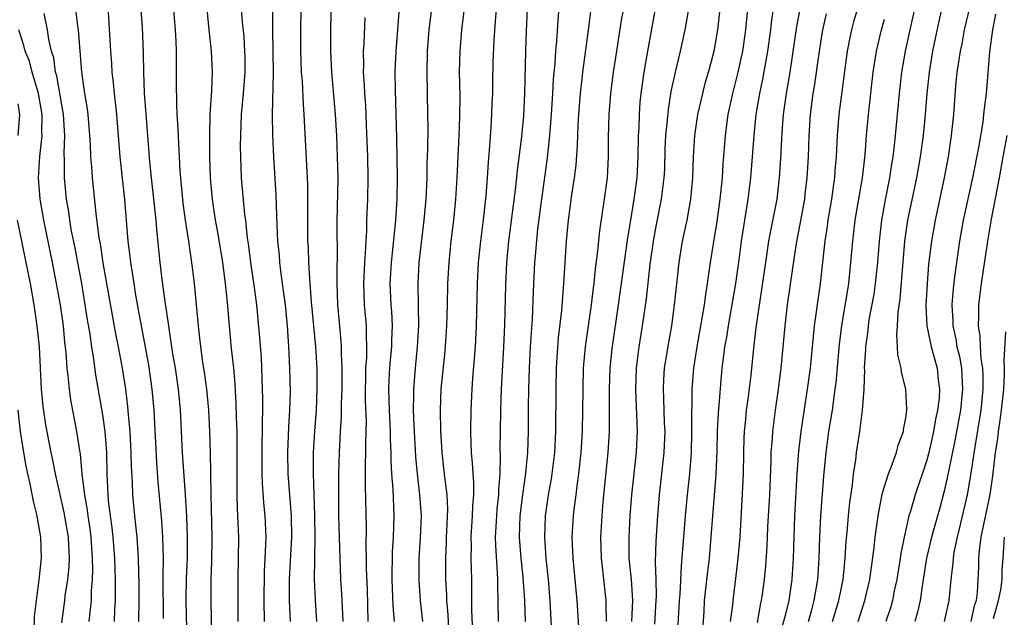
# Model space of a CAD drawing. Units: inches. Extents: x 2599874 to 2601000, y 1479000 to 1482000.
# Drawn here: x 2600047 to 2600140, y 1479599 to 1479656 of the extents above; entities that cross this region are included whole.
import ezdxf

# ---------------------------------------------------------------- set-up
doc = ezdxf.new("R2010")
doc.units = ezdxf.units.IN
doc.header["$MEASUREMENT"] = 0
doc.layers.add('LD25981479_2ft', color=230, linetype='Continuous')

msp = doc.modelspace()

# ---------------------------------------------------------------- linework, layer by layer
at = {"layer": 'LD25981479_2ft'}
for points, elevation in [([(2600097.471, 1479598.529), (2600097.357, 1479601), (2600097.183, 1479603), (2600096.965, 1479605), (2600096.829, 1479607), (2600096.896, 1479609), (2600097.185, 1479611), (2600097.468, 1479612.532), (2600097.537, 1479613), (2600097.78, 1479615), (2600097.877, 1479617), (2600097.9, 1479621), (2600097.943, 1479623), (2600097.995, 1479624.004), (2600098.134, 1479625.866), (2600098.446, 1479628.446), (2600098.647, 1479631), (2600098.907, 1479635), (2600099.081, 1479637), (2600099.404, 1479639.404), (2600099.658, 1479641), (2600099.807, 1479642.192), (2600099.941, 1479644.059), (2600099.994, 1479645.994), (2600100.055, 1479647), (2600100.211, 1479649), (2600100.38, 1479650.38), (2600100.438, 1479651), (2600100.987, 1479654.986), (2600101.868, 1479662.131)], 10736), ([(2600126.491, 1479599), (2600127.142, 1479601), (2600127.602, 1479603), (2600128.023, 1479606.023), (2600128.118, 1479607), (2600128.31, 1479608.31), (2600128.386, 1479609), (2600128.725, 1479610.725), (2600128.799, 1479611.201), (2600129.364, 1479613), (2600129.628, 1479613.628), (2600130.12, 1479615), (2600130.295, 1479615.705), (2600130.778, 1479617), (2600130.801, 1479617.199), (2600131, 1479618.281), (2600131.097, 1479619), (2600131.104, 1479619.104), (2600131.03, 1479621), (2600130.619, 1479622.619), (2600130.574, 1479623), (2600130.266, 1479624.266), (2600130.236, 1479625), (2600130.155, 1479626.155), (2600130.228, 1479627), (2600130.297, 1479628.297), (2600130.477, 1479629.523), (2600130.921, 1479635), (2600131.207, 1479637), (2600132.049, 1479641), (2600132.403, 1479643), (2600132.678, 1479645), (2600132.881, 1479647), (2600133.04, 1479649), (2600133.246, 1479651), (2600133.563, 1479653), (2600134.158, 1479655.842), (2600135.276, 1479660.725)], 10712), ([(2600055.359, 1479659.359), (2600055.728, 1479653), (2600055.816, 1479651.816), (2600055.858, 1479651), (2600055.983, 1479649.983), (2600056.063, 1479649), (2600056.172, 1479648.172), (2600056.288, 1479647), (2600056.604, 1479643), (2600057.048, 1479638.952), (2600057.383, 1479635), (2600057.568, 1479633.568), (2600057.621, 1479633), (2600057.823, 1479631.823), (2600057.932, 1479631), (2600058.104, 1479629.896), (2600058.62, 1479627), (2600059.315, 1479623.315), (2600059.639, 1479621), (2600059.816, 1479619), (2600060.068, 1479614.067), (2600060.21, 1479612.21), (2600060.552, 1479608.552), (2600060.653, 1479607), (2600060.711, 1479605), (2600060.693, 1479603.307), (2600060.698, 1479599.302)], 10766), ([(2600062.994, 1479597.006), (2600062.896, 1479601), (2600062.931, 1479603.069), (2600063.003, 1479605), (2600063.022, 1479607.023), (2600062.954, 1479608.954), (2600062.827, 1479611), (2600062.546, 1479615), (2600062.369, 1479619), (2600062.169, 1479621), (2600061.872, 1479623), (2600061.64, 1479624.36), (2600061.27, 1479626.73), (2600061.215, 1479627.215), (2600060.935, 1479629.065), (2600060.631, 1479631.369), (2600060.439, 1479633), (2600060.119, 1479636.119), (2600060.053, 1479637), (2600059.61, 1479641), (2600059.457, 1479642.543), (2600058.944, 1479649.056), (2600058.873, 1479651), (2600058.844, 1479652.844), (2600058.749, 1479655.251), (2600058.495, 1479658.495)], 10764), ([(2600071.063, 1479659), (2600071.071, 1479655), (2600071.119, 1479650.881), (2600071.037, 1479647), (2600071.057, 1479645.057), (2600071.155, 1479643), (2600071.385, 1479639.385), (2600071.457, 1479637.457), (2600071.467, 1479636.533), (2600071.542, 1479635), (2600071.679, 1479633.678), (2600071.725, 1479633), (2600071.818, 1479632.182), (2600071.991, 1479631), (2600072.124, 1479629.876), (2600072.247, 1479629), (2600072.439, 1479627), (2600072.58, 1479625), (2600072.676, 1479623), (2600072.721, 1479620.721), (2600072.682, 1479619), (2600072.578, 1479617.422), (2600072.471, 1479615), (2600072.502, 1479613), (2600072.823, 1479609), (2600072.87, 1479607), (2600072.649, 1479603), (2600072.646, 1479601), (2600072.734, 1479599)], 10756), ([(2600077.745, 1479599), (2600077.674, 1479600.326), (2600077.625, 1479601.625), (2600077.532, 1479603), (2600077.453, 1479605), (2600077.355, 1479609), (2600077.332, 1479611), (2600077.343, 1479613), (2600077.397, 1479615), (2600077.509, 1479617), (2600077.607, 1479618.393), (2600077.608, 1479619.608), (2600077.648, 1479621), (2600077.642, 1479623), (2600077.583, 1479624.417), (2600077.595, 1479625), (2600077.57, 1479625.57), (2600077.248, 1479629), (2600077.173, 1479631), (2600077.186, 1479632.814), (2600077.202, 1479633.202), (2600077.188, 1479636.812), (2600077.268, 1479641), (2600077.222, 1479643), (2600077.144, 1479645), (2600077.039, 1479647), (2600076.672, 1479651), (2600076.581, 1479653), (2600076.615, 1479658.614)], 10752), ([(2600095.025, 1479599), (2600094.955, 1479601), (2600094.785, 1479603.215), (2600094.597, 1479605), (2600094.449, 1479607), (2600094.511, 1479609), (2600094.762, 1479611), (2600094.779, 1479611.221), (2600095.059, 1479613.059), (2600095.244, 1479615), (2600095.297, 1479617), (2600095.292, 1479619.292), (2600095.317, 1479621), (2600095.386, 1479623), (2600095.488, 1479625), (2600095.663, 1479627.663), (2600095.765, 1479630.235), (2600095.91, 1479633), (2600095.978, 1479633.978), (2600096.186, 1479636.186), (2600096.549, 1479639), (2600097.096, 1479642.904), (2600097.327, 1479645), (2600097.488, 1479647), (2600097.612, 1479649), (2600097.666, 1479650.334), (2600097.812, 1479651.812), (2600097.878, 1479653), (2600097.982, 1479653.982), (2600098.093, 1479655.907), (2600098.337, 1479659)], 10738), ([(2600121.35, 1479659), (2600120.674, 1479655.326), (2600120.032, 1479651), (2600119.68, 1479649), (2600119.41, 1479647), (2600119.284, 1479645.284), (2600119.158, 1479642.842), (2600119.035, 1479641), (2600118.792, 1479639), (2600118.174, 1479635.826), (2600118.028, 1479635), (2600117.719, 1479633), (2600116.828, 1479626.828), (2600116.56, 1479624.56), (2600116.335, 1479622.335), (2600116.063, 1479620.063), (2600115.913, 1479619), (2600115.822, 1479618.178), (2600115.717, 1479617), (2600115.681, 1479616.319), (2600115.641, 1479615), (2600115.607, 1479613), (2600115.5, 1479610.5), (2600115.295, 1479607), (2600115.122, 1479605), (2600114.905, 1479603.095), (2600114.638, 1479601), (2600114.603, 1479600.603), (2600114.386, 1479599)], 10722), ([(2600124.074, 1479599), (2600124.678, 1479601), (2600125.069, 1479603), (2600125.277, 1479605), (2600125.371, 1479606.629), (2600125.452, 1479607.452), (2600125.573, 1479609), (2600125.708, 1479610.292), (2600125.952, 1479611.952), (2600126.07, 1479613), (2600126.276, 1479614.276), (2600126.36, 1479615), (2600126.656, 1479617), (2600126.909, 1479619), (2600127.058, 1479621), (2600127.123, 1479622.877), (2600127.112, 1479623), (2600127.221, 1479624.779), (2600127.213, 1479625), (2600127.438, 1479626.562), (2600127.473, 1479627), (2600127.558, 1479627.558), (2600128.003, 1479629.998), (2600128.142, 1479631), (2600128.351, 1479633), (2600128.511, 1479635), (2600128.738, 1479637), (2600129.083, 1479638.917), (2600129.505, 1479641), (2600129.699, 1479642.301), (2600129.824, 1479643), (2600129.926, 1479644.074), (2600130.048, 1479645), (2600130.43, 1479649), (2600130.651, 1479651), (2600130.988, 1479653), (2600131.412, 1479655), (2600132.311, 1479659)], 10714), ([(2600137.491, 1479659), (2600136.551, 1479655), (2600136.301, 1479653.699), (2600136.149, 1479653), (2600135.986, 1479651.986), (2600135.855, 1479651), (2600135.726, 1479649.727), (2600135.52, 1479647), (2600135.313, 1479645), (2600135.011, 1479643), (2600134.648, 1479641), (2600133.794, 1479637), (2600133.431, 1479635), (2600133.168, 1479632.832), (2600133.023, 1479630.977), (2600132.915, 1479628.915), (2600133, 1479627), (2600133.41, 1479625), (2600133.974, 1479623), (2600134.082, 1479621.918), (2600134.21, 1479621), (2600134.166, 1479620.166), (2600134.024, 1479619), (2600133.838, 1479618.162), (2600133.647, 1479617), (2600133.191, 1479615), (2600133, 1479614.275), (2600131.895, 1479611), (2600131.457, 1479609.457), (2600131.314, 1479609), (2600130.845, 1479607), (2600130.538, 1479605.462), (2600130.48, 1479605), (2600130.159, 1479603), (2600129.924, 1479601.923), (2600129.748, 1479601), (2600129.588, 1479600.412), (2600129.117, 1479599)], 10710), ([(2600065.317, 1479597.317), (2600065.249, 1479601), (2600065.268, 1479603), (2600065.33, 1479604.67), (2600065.356, 1479607), (2600065.253, 1479611), (2600065.197, 1479615), (2600065.144, 1479617), (2600065.03, 1479619), (2600064.832, 1479621), (2600064.623, 1479622.624), (2600064.483, 1479623.517), (2600064.177, 1479625.823), (2600064.051, 1479627), (2600063.975, 1479627.975), (2600063.674, 1479631), (2600063.494, 1479632.506), (2600063.138, 1479635), (2600062.834, 1479637), (2600062.62, 1479638.62), (2600062.379, 1479641), (2600062.325, 1479641.675), (2600062.254, 1479643), (2600062.21, 1479644.209), (2600062.155, 1479645), (2600062.114, 1479646.114), (2600062.049, 1479647), (2600061.999, 1479648.001), (2600061.982, 1479650.018), (2600061.987, 1479653), (2600061.932, 1479653.932), (2600061.896, 1479655), (2600061.654, 1479657.654)], 10762), ([(2600056.104, 1479599), (2600056.148, 1479600.149), (2600056.211, 1479601), (2600056.193, 1479602.193), (2600056.202, 1479603), (2600056.131, 1479605), (2600055.976, 1479607), (2600055.876, 1479607.877), (2600055.72, 1479609), (2600055.544, 1479610.456), (2600055.496, 1479611), (2600055.407, 1479613), (2600055.374, 1479615), (2600055.23, 1479617), (2600055, 1479618.583), (2600054.35, 1479622.349), (2600054.152, 1479623.848), (2600053.955, 1479625), (2600053.794, 1479626.206), (2600053.562, 1479627.562), (2600053.341, 1479629), (2600053, 1479631), (2600052.629, 1479633), (2600052.372, 1479634.372), (2600052.05, 1479635.95), (2600051.875, 1479637), (2600051.774, 1479637.774), (2600051.566, 1479639), (2600051.359, 1479641), (2600051.36, 1479642.64), (2600051.331, 1479643.332), (2600051.394, 1479645), (2600051.276, 1479647), (2600050.646, 1479650.646), (2600050.537, 1479651), (2600050.356, 1479652.356), (2600050.149, 1479653), (2600049.9, 1479654.1), (2600049.775, 1479655), (2600049.445, 1479656.555)], 10770), ([(2600058.413, 1479599), (2600058.457, 1479601), (2600058.449, 1479602.449), (2600058.379, 1479605), (2600058.24, 1479607), (2600058.13, 1479608.13), (2600058.018, 1479609), (2600057.832, 1479611), (2600057.795, 1479612.205), (2600057.704, 1479613.704), (2600057.689, 1479615), (2600057.585, 1479617), (2600057.422, 1479618.578), (2600057.365, 1479619.365), (2600057.164, 1479621), (2600056.874, 1479623), (2600056.494, 1479625), (2600056.237, 1479626.237), (2600055.039, 1479632.961), (2600054.766, 1479634.766), (2600054.664, 1479635.336), (2600054.385, 1479637.615), (2600054.016, 1479641), (2600053.948, 1479642.052), (2600053.858, 1479643), (2600053.827, 1479644.173), (2600053.777, 1479645), (2600053.617, 1479647), (2600053.55, 1479647.55), (2600053.313, 1479649), (2600053.026, 1479651), (2600052.695, 1479655), (2600052.637, 1479655.363), (2600052.456, 1479657)], 10768), ([(2600064.842, 1479657), (2600065.04, 1479655), (2600065.27, 1479653), (2600065.363, 1479651), (2600065.284, 1479649.284), (2600065.132, 1479647), (2600065.09, 1479645), (2600065.09, 1479643), (2600065.15, 1479641), (2600065.337, 1479639), (2600065.634, 1479637), (2600065.85, 1479635.85), (2600066.324, 1479633), (2600066.59, 1479631), (2600066.766, 1479629.234), (2600066.952, 1479627), (2600067.162, 1479624.838), (2600067.362, 1479623), (2600067.493, 1479621.493), (2600067.604, 1479619.604), (2600067.623, 1479618.377), (2600067.68, 1479617), (2600067.686, 1479611), (2600067.717, 1479609.717), (2600067.761, 1479609), (2600067.835, 1479607), (2600067.824, 1479605), (2600067.781, 1479603), (2600067.792, 1479599)], 10760), ([(2600070.294, 1479599), (2600070.263, 1479601), (2600070.298, 1479603.702), (2600070.382, 1479605), (2600070.389, 1479605.611), (2600070.455, 1479607), (2600070.37, 1479609), (2600070.241, 1479610.241), (2600070.11, 1479612.11), (2600070.087, 1479613), (2600070.075, 1479614.075), (2600070.089, 1479615.911), (2600070.126, 1479617), (2600070.121, 1479617.879), (2600070.157, 1479619), (2600070.153, 1479620.153), (2600070.131, 1479621), (2600070.008, 1479624.008), (2600069.877, 1479625.877), (2600069.587, 1479629), (2600069.374, 1479630.626), (2600069.024, 1479633), (2600068.789, 1479634.789), (2600068.707, 1479635.292), (2600068.526, 1479637), (2600068.45, 1479637.55), (2600068.139, 1479641), (2600068.055, 1479643), (2600068.039, 1479644.04), (2600068.05, 1479645), (2600068.13, 1479647), (2600068.323, 1479649), (2600068.487, 1479651), (2600068.476, 1479652.476), (2600068.458, 1479653), (2600068.367, 1479654.367), (2600068.217, 1479655.783), (2600068.137, 1479657)], 10758), ([(2600073.739, 1479657), (2600073.713, 1479655), (2600073.725, 1479653), (2600073.791, 1479651), (2600073.86, 1479650.14), (2600073.956, 1479647.956), (2600074.036, 1479647), (2600074.351, 1479641), (2600074.371, 1479640.371), (2600074.382, 1479639), (2600074.363, 1479637.637), (2600074.384, 1479635), (2600074.425, 1479634.425), (2600074.472, 1479633), (2600074.555, 1479631.445), (2600074.603, 1479631), (2600074.726, 1479629.274), (2600075.13, 1479625), (2600075.246, 1479623), (2600075.275, 1479621), (2600075.192, 1479619), (2600075.023, 1479617.023), (2600074.902, 1479615), (2600074.904, 1479613), (2600075.037, 1479609.037), (2600075.065, 1479607), (2600075.018, 1479603), (2600075.099, 1479601.099), (2600075.238, 1479599)], 10754), ([(2600082.601, 1479599), (2600082.49, 1479600.49), (2600082.406, 1479603), (2600082.433, 1479605.567), (2600082.519, 1479607), (2600082.573, 1479609), (2600082.472, 1479611.528), (2600082.36, 1479613), (2600082.293, 1479614.293), (2600082.294, 1479615), (2600082.236, 1479616.236), (2600082.23, 1479617), (2600082.125, 1479619), (2600082.071, 1479621), (2600082.106, 1479621.894), (2600082.175, 1479623), (2600082.235, 1479623.765), (2600082.361, 1479625), (2600082.365, 1479625.635), (2600082.418, 1479627), (2600082.348, 1479628.348), (2600082.292, 1479629), (2600082.201, 1479631), (2600082.315, 1479633), (2600082.495, 1479634.494), (2600082.57, 1479635.43), (2600082.745, 1479637), (2600082.87, 1479639), (2600082.907, 1479641), (2600082.829, 1479644.829), (2600082.703, 1479649.297), (2600082.685, 1479651), (2600082.759, 1479653), (2600083.098, 1479657.098)], 10748), ([(2600086.1, 1479657), (2600085.875, 1479655), (2600085.714, 1479653), (2600085.665, 1479651), (2600085.743, 1479647), (2600085.756, 1479645.756), (2600085.744, 1479643.744), (2600085.687, 1479642.313), (2600085.667, 1479641), (2600085.606, 1479639.606), (2600085.568, 1479639), (2600085.398, 1479637), (2600084.93, 1479633), (2600084.823, 1479631), (2600084.86, 1479628.86), (2600084.869, 1479627), (2600084.76, 1479625), (2600084.558, 1479623), (2600084.396, 1479621), (2600084.408, 1479620.408), (2600084.386, 1479619), (2600084.446, 1479617.554), (2600084.612, 1479614.612), (2600084.759, 1479613), (2600084.993, 1479611.007), (2600085.132, 1479609), (2600085.055, 1479606.945), (2600084.926, 1479605), (2600084.908, 1479602.908), (2600085.047, 1479601), (2600085.275, 1479599)], 10746), ([(2600089.182, 1479656.818), (2600088.962, 1479655), (2600088.787, 1479653), (2600088.745, 1479651), (2600088.784, 1479648.784), (2600088.78, 1479646.78), (2600088.713, 1479645), (2600088.507, 1479641), (2600088.376, 1479639), (2600088.186, 1479637), (2600087.952, 1479635), (2600087.75, 1479633), (2600087.642, 1479631), (2600087.604, 1479629), (2600087.547, 1479627), (2600087.518, 1479626.482), (2600087.388, 1479624.613), (2600087.012, 1479621), (2600086.922, 1479619), (2600086.951, 1479617.049), (2600087.077, 1479615), (2600087.281, 1479613.281), (2600087.338, 1479612.662), (2600087.551, 1479611), (2600087.613, 1479609.613), (2600087.534, 1479607.534), (2600087.5, 1479607), (2600087.495, 1479606.504), (2600087.434, 1479605), (2600087.442, 1479603), (2600087.524, 1479601.524), (2600087.528, 1479601), (2600087.652, 1479599.652), (2600087.713, 1479598.287)], 10744), ([(2600090.035, 1479598.035), (2600089.941, 1479600.059), (2600089.925, 1479603), (2600089.884, 1479605), (2600089.894, 1479606.106), (2600089.875, 1479607), (2600090.008, 1479609), (2600090.032, 1479609.968), (2600090.129, 1479611), (2600090.125, 1479612.126), (2600089.994, 1479613.994), (2600089.887, 1479615), (2600089.872, 1479615.872), (2600089.826, 1479617), (2600089.872, 1479619), (2600089.973, 1479621), (2600090.041, 1479622.042), (2600090.278, 1479625), (2600090.381, 1479627), (2600090.462, 1479631), (2600090.573, 1479633), (2600090.776, 1479635), (2600091.034, 1479637.034), (2600091.287, 1479639.287), (2600091.418, 1479641), (2600091.506, 1479642.494), (2600091.608, 1479643.608), (2600091.764, 1479645.764), (2600091.84, 1479647), (2600091.867, 1479648.133), (2600091.908, 1479649), (2600091.916, 1479650.084), (2600091.962, 1479651.962), (2600092.043, 1479654.043), (2600092.188, 1479655.812), (2600092.259, 1479657)], 10742), ([(2600092.472, 1479599), (2600092.435, 1479601), (2600092.383, 1479602.383), (2600092.386, 1479603), (2600092.366, 1479603.634), (2600092.196, 1479606.196), (2600092.18, 1479607), (2600092.288, 1479609), (2600092.342, 1479609.658), (2600092.501, 1479611), (2600092.499, 1479611.501), (2600092.623, 1479613), (2600092.655, 1479614.655), (2600092.628, 1479615.372), (2600092.639, 1479617), (2600092.682, 1479619), (2600092.751, 1479621), (2600092.968, 1479625), (2600093.056, 1479627.056), (2600093.138, 1479630.862), (2600093.244, 1479633), (2600093.434, 1479635), (2600094.108, 1479640.108), (2600094.26, 1479641.74), (2600094.62, 1479644.62), (2600094.84, 1479646.84), (2600094.962, 1479649), (2600095.048, 1479653), (2600095.109, 1479654.892), (2600095.208, 1479657)], 10740), ([(2600104.285, 1479657), (2600104.082, 1479655.918), (2600103.612, 1479653), (2600103.311, 1479651), (2600103.046, 1479649), (2600102.889, 1479647), (2600102.836, 1479644.836), (2600102.837, 1479643), (2600102.737, 1479641), (2600102.47, 1479639), (2600102.268, 1479637.732), (2600102.024, 1479635.976), (2600101.803, 1479633.803), (2600101.6, 1479632.4), (2600101.472, 1479631), (2600101.411, 1479630.589), (2600101.235, 1479629), (2600100.649, 1479625), (2600100.479, 1479623), (2600100.431, 1479621), (2600100.423, 1479619), (2600100.379, 1479617), (2600100.25, 1479615), (2600100.034, 1479613), (2600099.864, 1479611.864), (2600099.768, 1479611), (2600099.584, 1479609.585), (2600099.526, 1479609), (2600099.411, 1479607), (2600099.492, 1479605), (2600099.697, 1479603), (2600099.88, 1479601), (2600100.046, 1479598.046)], 10734), ([(2600107.302, 1479657), (2600106.546, 1479653), (2600106.2, 1479651), (2600106.085, 1479650.085), (2600105.928, 1479649), (2600105.841, 1479648.159), (2600105.76, 1479647), (2600105.727, 1479645.727), (2600105.684, 1479645), (2600105.657, 1479643), (2600105.556, 1479641), (2600105.281, 1479639), (2600104.941, 1479637), (2600104.682, 1479635.318), (2600103.789, 1479629), (2600103.171, 1479624.829), (2600102.986, 1479623), (2600102.924, 1479621), (2600102.942, 1479619), (2600102.93, 1479617), (2600102.802, 1479615), (2600102.333, 1479610.333), (2600102.232, 1479609), (2600102.124, 1479607), (2600102.177, 1479605), (2600102.606, 1479601), (2600102.629, 1479600.629), (2600102.648, 1479599)], 10732), ([(2600105.062, 1479599), (2600105.163, 1479601), (2600105.031, 1479603), (2600104.838, 1479605), (2600104.818, 1479607), (2600104.923, 1479609), (2600105.067, 1479611), (2600105.52, 1479615), (2600105.585, 1479616.415), (2600105.607, 1479617), (2600105.452, 1479621), (2600105.529, 1479623), (2600105.786, 1479625), (2600106.097, 1479627), (2600106.451, 1479629.549), (2600106.825, 1479632.825), (2600107, 1479634.096), (2600107.133, 1479635), (2600107.418, 1479636.582), (2600107.899, 1479639), (2600108.007, 1479640.006), (2600108.146, 1479641), (2600108.188, 1479641.812), (2600108.243, 1479643.756), (2600108.302, 1479645), (2600108.453, 1479646.453), (2600108.533, 1479647.467), (2600108.815, 1479649.185), (2600109.212, 1479651), (2600109.696, 1479653), (2600110.13, 1479655), (2600110.468, 1479657)], 10730), ([(2600107.239, 1479598.761), (2600107.387, 1479601), (2600107.405, 1479601.404), (2600107.378, 1479603), (2600107.328, 1479604.672), (2600107.386, 1479606.614), (2600107.545, 1479609), (2600107.702, 1479611), (2600108.152, 1479615), (2600108.224, 1479617), (2600108.18, 1479617.819), (2600108.115, 1479620.115), (2600108.068, 1479621), (2600108.112, 1479621.889), (2600108.178, 1479623), (2600108.566, 1479625.434), (2600108.854, 1479627), (2600109.13, 1479629), (2600109.301, 1479630.699), (2600109.564, 1479633), (2600109.889, 1479635), (2600110.311, 1479637), (2600110.668, 1479639), (2600110.839, 1479641), (2600110.903, 1479643), (2600111.034, 1479645), (2600111.328, 1479647), (2600111.783, 1479649), (2600112.034, 1479649.966), (2600112.35, 1479651), (2600112.867, 1479653), (2600113, 1479653.712), (2600113.21, 1479655), (2600113.438, 1479657)], 10728), ([(2600116.012, 1479657), (2600115.83, 1479655), (2600115.546, 1479653), (2600115.12, 1479651), (2600114.593, 1479649), (2600114.161, 1479647), (2600113.9, 1479645), (2600113.696, 1479642.304), (2600113.623, 1479641), (2600113.423, 1479639), (2600113.113, 1479636.887), (2600112.764, 1479634.764), (2600112.5, 1479633), (2600112.224, 1479631), (2600112.043, 1479629.957), (2600111.926, 1479629), (2600111.717, 1479627.717), (2600111.218, 1479625), (2600110.917, 1479623), (2600110.772, 1479621), (2600110.724, 1479617.276), (2600110.732, 1479617), (2600110.681, 1479615), (2600110.53, 1479613), (2600110.307, 1479611), (2600110.115, 1479609), (2600109.958, 1479607), (2600109.887, 1479605.887), (2600109.74, 1479604.26), (2600109.614, 1479601.614), (2600109.561, 1479601), (2600109.351, 1479597)], 10726), ([(2600111.785, 1479598.215), (2600111.917, 1479599.917), (2600111.97, 1479601), (2600112.265, 1479603.734), (2600112.419, 1479605), (2600112.591, 1479607), (2600112.735, 1479609), (2600113.074, 1479612.927), (2600113.152, 1479615.152), (2600113.181, 1479617), (2600113.267, 1479618.733), (2600113.631, 1479623), (2600113.796, 1479624.204), (2600113.887, 1479625), (2600114.06, 1479625.94), (2600114.22, 1479627), (2600114.914, 1479631), (2600115.23, 1479633.23), (2600115.461, 1479635), (2600116.099, 1479639), (2600116.345, 1479641), (2600116.506, 1479643), (2600116.647, 1479645), (2600116.852, 1479647), (2600117.188, 1479649), (2600117.512, 1479650.487), (2600117.967, 1479653), (2600118.243, 1479655), (2600118.306, 1479655.694), (2600118.486, 1479657)], 10724), ([(2600123.478, 1479656.522), (2600123.132, 1479655), (2600123, 1479654.229), (2600122.77, 1479652.77), (2600122.337, 1479649.663), (2600122.224, 1479649), (2600121.967, 1479647), (2600121.836, 1479645), (2600121.759, 1479643), (2600121.642, 1479641), (2600121.467, 1479639.467), (2600121.41, 1479639), (2600120.599, 1479634.6), (2600120.248, 1479632.248), (2600119.789, 1479629), (2600119.547, 1479627), (2600119.195, 1479623), (2600118.935, 1479621), (2600118.633, 1479619), (2600118.383, 1479617), (2600118.348, 1479616.348), (2600118.24, 1479615), (2600118.226, 1479614.226), (2600118.094, 1479611), (2600117.933, 1479607.933), (2600117.857, 1479606.143), (2600117.718, 1479604.282), (2600117.593, 1479603), (2600117.372, 1479601.373), (2600117.319, 1479601), (2600117.256, 1479600.744), (2600116.931, 1479598.931)], 10720), ([(2600126.434, 1479657), (2600126.107, 1479655.893), (2600125.866, 1479655), (2600125.706, 1479654.294), (2600125.46, 1479653), (2600124.664, 1479647), (2600124.507, 1479645), (2600124.416, 1479643), (2600124.301, 1479641.699), (2600124.255, 1479641), (2600124.146, 1479640.146), (2600123.975, 1479639), (2600123.635, 1479637), (2600123.565, 1479636.436), (2600123.337, 1479635), (2600122.897, 1479631), (2600122.347, 1479627), (2600121.944, 1479623), (2600121.689, 1479621), (2600121.073, 1479617), (2600120.853, 1479615.147), (2600120.699, 1479613), (2600120.477, 1479609), (2600120.356, 1479605), (2600120.225, 1479603), (2600120.097, 1479602.097), (2600119.924, 1479601), (2600119.595, 1479599.595), (2600118.907, 1479597.093)], 10718), ([(2600139.515, 1479656.485), (2600139.222, 1479655), (2600138.93, 1479652.93), (2600138.605, 1479649), (2600138.42, 1479647.58), (2600138.374, 1479647), (2600138.288, 1479646.288), (2600137.882, 1479643.882), (2600137.322, 1479641), (2600136.453, 1479637), (2600136.087, 1479635), (2600135.798, 1479633), (2600135.635, 1479631.636), (2600135.484, 1479630.516), (2600135.362, 1479629), (2600135.449, 1479627.449), (2600135.449, 1479627), (2600135.745, 1479625.745), (2600135.856, 1479625), (2600136.086, 1479624.085), (2600136.279, 1479623), (2600136.345, 1479621.655), (2600136.394, 1479621), (2600136.174, 1479619), (2600135.685, 1479616.315), (2600135, 1479612.885), (2600134.654, 1479611.346), (2600134.231, 1479609.769), (2600133.453, 1479607), (2600132.981, 1479605), (2600132.582, 1479602.582), (2600132.365, 1479601), (2600132.118, 1479599.882), (2600131.859, 1479599)], 10708), ([(2600080.118, 1479599), (2600080.042, 1479602.042), (2600079.962, 1479604.038), (2600079.958, 1479605), (2600079.93, 1479606.07), (2600079.952, 1479607.952), (2600079.867, 1479611.867), (2600079.871, 1479613.872), (2600079.906, 1479615), (2600079.899, 1479615.899), (2600079.937, 1479617), (2600079.948, 1479618.052), (2600079.875, 1479619.875), (2600079.865, 1479621), (2600079.899, 1479621.899), (2600079.91, 1479623), (2600079.985, 1479623.985), (2600080.004, 1479625), (2600079.96, 1479626.04), (2600079.965, 1479627), (2600079.785, 1479629), (2600079.705, 1479631), (2600079.798, 1479633), (2600079.881, 1479633.881), (2600079.927, 1479635), (2600079.991, 1479635.991), (2600080.008, 1479637), (2600080.078, 1479639), (2600080.117, 1479641), (2600080.08, 1479643), (2600079.974, 1479645.974), (2600079.887, 1479647.887), (2600079.807, 1479649), (2600079.782, 1479649.782), (2600079.69, 1479651), (2600079.708, 1479651.708), (2600079.686, 1479653), (2600079.743, 1479653.743), (2600079.835, 1479656.165)], 10750), ([(2600121.79, 1479599), (2600122.114, 1479600.114), (2600122.35, 1479601), (2600122.689, 1479603), (2600122.824, 1479605), (2600122.877, 1479607), (2600122.959, 1479609), (2600123.246, 1479612.754), (2600123.464, 1479615), (2600123.738, 1479617), (2600124.061, 1479619), (2600124.334, 1479621), (2600124.406, 1479621.594), (2600124.75, 1479625.25), (2600124.97, 1479627), (2600125.608, 1479631), (2600125.82, 1479633), (2600125.988, 1479635), (2600126.225, 1479637), (2600126.922, 1479641), (2600127.178, 1479643.177), (2600127.301, 1479645), (2600127.472, 1479647), (2600127.931, 1479651), (2600128.24, 1479653), (2600128.715, 1479655), (2600129, 1479656.016)], 10716), ([(2600053.711, 1479599), (2600053.848, 1479600.152), (2600053.914, 1479601), (2600053.924, 1479601.924), (2600054.012, 1479603), (2600054.047, 1479603.953), (2600054.021, 1479605), (2600053.895, 1479607), (2600053.793, 1479607.793), (2600053.608, 1479609), (2600053.546, 1479609.546), (2600053.287, 1479611), (2600053.051, 1479612.949), (2600052.873, 1479614.873), (2600052.812, 1479615.188), (2600052.55, 1479617), (2600051.982, 1479619.982), (2600051.84, 1479621), (2600051.728, 1479622.272), (2600051.628, 1479623), (2600051.531, 1479624.469), (2600051.415, 1479625.415), (2600051.268, 1479627), (2600050.98, 1479629), (2600050.629, 1479631), (2600050.239, 1479633), (2600049.404, 1479637), (2600049.072, 1479639), (2600048.916, 1479641), (2600049.032, 1479643.032), (2600049.249, 1479645), (2600049.237, 1479645.237), (2600049.254, 1479647), (2600048.919, 1479649), (2600048.323, 1479651), (2600048.046, 1479652.046), (2600047.647, 1479653), (2600047.536, 1479653.536), (2600047.036, 1479655)], 10772), ([(2600047.001, 1479645), (2600047.144, 1479647), (2600047, 1479648.021)], 10774), ([(2600140.579, 1479645), (2600140.193, 1479643), (2600139.836, 1479641), (2600139.078, 1479637.078), (2600138.73, 1479635), (2600138.149, 1479631), (2600137.898, 1479629), (2600137.899, 1479627.899), (2600137.85, 1479627), (2600138.015, 1479626.015), (2600138.044, 1479625), (2600138.122, 1479623.877), (2600138.269, 1479623), (2600138.301, 1479622.301), (2600138.31, 1479621), (2600138.11, 1479619), (2600137.532, 1479615.532), (2600137.133, 1479612.867), (2600136.813, 1479611), (2600136.488, 1479609.512), (2600135.875, 1479607), (2600135.572, 1479605.573), (2600135.481, 1479605), (2600135.459, 1479604.541), (2600135.259, 1479603), (2600135.078, 1479601), (2600134.64, 1479599)], 10706), ([(2600051.121, 1479598.88), (2600051.402, 1479601), (2600051.445, 1479601.445), (2600051.676, 1479603), (2600051.801, 1479604.199), (2600051.832, 1479605), (2600051.786, 1479606.214), (2600051.739, 1479607), (2600051.339, 1479609.339), (2600050.521, 1479613), (2600050.277, 1479614.277), (2600050.116, 1479615), (2600049.612, 1479617.612), (2600049.351, 1479619.351), (2600049.206, 1479621), (2600049, 1479625), (2600048.8, 1479627), (2600048.498, 1479629), (2600048.15, 1479631), (2600047.759, 1479633), (2600047.334, 1479635), (2600046.933, 1479637)], 10774), ([(2600140.438, 1479626.439), (2600140.282, 1479623.718), (2600140.331, 1479623), (2600140.337, 1479622.337), (2600140.252, 1479621), (2600140.043, 1479619), (2600139.926, 1479618.075), (2600139.757, 1479617), (2600139.679, 1479616.32), (2600139.483, 1479615), (2600139.212, 1479612.788), (2600138.952, 1479611.048), (2600138.128, 1479607), (2600137.98, 1479605.981), (2600137.901, 1479605), (2600137.89, 1479604.11), (2600137.838, 1479603), (2600137.753, 1479601.754), (2600137.658, 1479601), (2600137.492, 1479600.508), (2600137.175, 1479599)], 10704), ([(2600046.949, 1479619), (2600047.167, 1479617), (2600047.482, 1479615), (2600047.711, 1479613.711), (2600048.122, 1479611.878), (2600048.404, 1479610.404), (2600048.753, 1479609), (2600048.782, 1479608.782), (2600049.108, 1479607), (2600049.177, 1479605), (2600048.953, 1479602.953), (2600048.682, 1479601), (2600048.516, 1479599.484), (2600048.487, 1479599), (2600048.301, 1479597), (2600048.064, 1479595), (2600047.741, 1479593), (2600047.621, 1479592.379), (2600046.789, 1479588.788)], 10776), ([(2600139.313, 1479599.313), (2600139.773, 1479601), (2600140.003, 1479602.003), (2600140.119, 1479603), (2600140.129, 1479603.872), (2600140.222, 1479605), (2600140.36, 1479607)], 10702)]:
    msp.add_lwpolyline(points, dxfattribs=dict(at, elevation=elevation))

doc.saveas('drawing.dxf')
